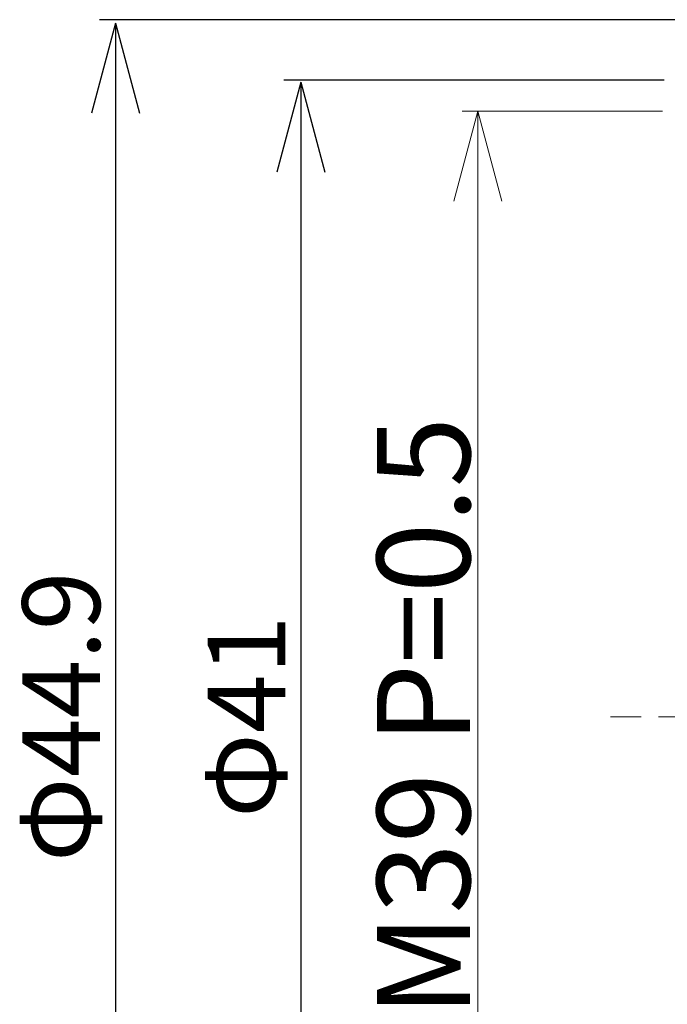
# Model space of a CAD drawing. Extents: x 16 to 278, y 8 to 193.
# Drawn here: x 146 to 167, y 123 to 155 of the extents above; entities that cross this region are included whole.
import ezdxf
from ezdxf.enums import TextEntityAlignment as Align

# ---------------------------------------------------------------- set-up
doc = ezdxf.new("R2010")
doc.units = 0
doc.linetypes.add('DASHDOT', pattern=[3.5, 1.841, -0.553, 0.553, -0.553])
doc.layers.get('0').update_dxf_attribs({"linetype": 'CONTINUOUS'})
doc.styles.add('Font_0', font='MS Gothic.ttf')

msp = doc.modelspace()

# ---------------------------------------------------------------- linework, layer by layer
for p, q in [((179.753, 154.755), (149.035, 154.755)), ((149.551, 154.641), (148.775, 151.743)), ((149.551, 154.641), (149.551, 109.821)), ((149.551, 154.641), (150.328, 151.743)), ((155.519, 152.746), (154.742, 149.848)), ((167.223, 152.805), (154.973, 152.805)), ((155.519, 152.746), (155.519, 111.699)), ((155.519, 152.746), (156.295, 149.848))]:
    msp.add_line(p, q)
at = {"color": 7, "linetype": 'CONTINUOUS', "lineweight": 13}
for p, q in [((161.219, 151.805), (160.443, 148.908)), ((167.173, 151.805), (160.719, 151.805)), ((161.219, 112.805), (161.219, 151.805)), ((161.219, 151.805), (161.996, 148.908))]:
    msp.add_line(p, q, dxfattribs=at)
at = {"color": 7, "linetype": 'DASHDOT', "lineweight": 13}
msp.add_line((215.481, 132.305), (165.488, 132.305), dxfattribs=at)

# ---------------------------------------------------------------- texts
at = {"color": 7, "linetype": 'CONTINUOUS', "style": 'Font_0'}
msp.add_text('M39 P=0.5', height=3, rotation=90, dxfattribs=at).set_placement((160.969, 132.305), align=Align.CENTER)
at = {"style": 'Font_0'}
for s, p in [('Φ44.9', (147.801, 132.305)), ('Φ41', (153.769, 132.305))]:
    msp.add_text(s, height=2.5, rotation=90, dxfattribs=at).set_placement(p, align=Align.MIDDLE_CENTER)

doc.saveas('drawing.dxf')
